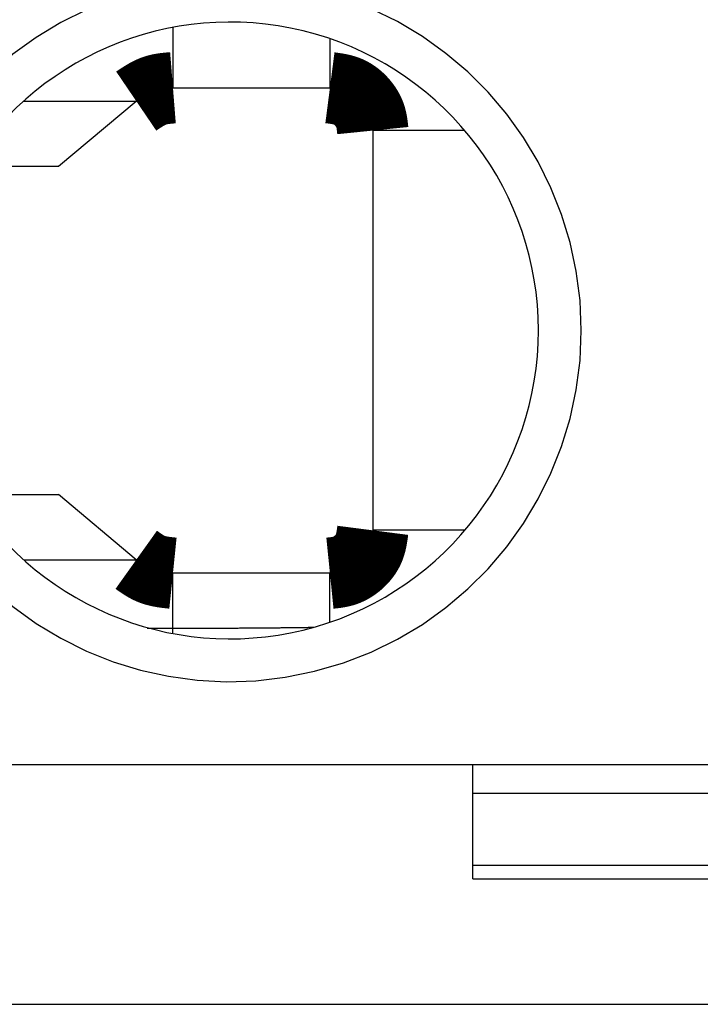
# Model space of a CAD drawing. Extents: x -193 to 193, y -134 to 134.
# Drawn here: x -49 to -47, y -31 to -28 of the extents above; entities that cross this region are included whole.
import ezdxf

# ---------------------------------------------------------------- set-up
doc = ezdxf.new("R2010")
doc.units = 0
doc.header["$LTSCALE"] = 0.25
doc.linetypes.add('PHANTOM', pattern=[63.50000000000001, 31.75, -6.35, 6.35, -6.35, 6.35, -6.35])
doc.layers.get('0').update_dxf_attribs({"linetype": 'CONTINUOUS'})

msp = doc.modelspace()

# ---------------------------------------------------------------- linework, layer by layer
at = {"color": 7, "linetype": 'CONTINUOUS'}
for p, q in [((-48.45063245, -27.86006044119999), (-48.45063245, -28.07147948919999)), ((-47.901159132, -27.89976524339998), (-47.901159132, -28.07147948919999)), ((-48.45063245, -28.07147948919999), (-47.901159132, -28.07147948919999)), ((-48.85115913200002, -28.34647982249999), (-48.57918997190001, -28.11827060059998)), ((-47.4287237243, -28.22147948919998), (-47.751159132, -28.22147948919998)), ((-47.751159132, -28.22147948919998), (-47.751159132, -29.62147948919998)), ((-49.16536664860001, -28.34647982249999), (-48.85115913200002, -28.34647982249999)), ((-49.16536664860001, -29.49647915579999), (-48.85115913200002, -29.49647915579999)), ((-48.57918997190001, -29.72468837779999), (-48.85115913200002, -29.49647915579999)), ((-47.4287237243, -29.62147948919998), (-47.751159132, -29.62147948919998)), ((-48.45063245, -29.98289853719999), (-48.45063245, -29.77147948919999)), ((-47.901159132, -29.77147948919999), (-48.45063245, -29.77147948919999)), ((-47.901159132, -29.94319373489999), (-47.901159132, -29.77147948919999)), ((-51.901159132, -30.44147948919999), (-41.70115913200002, -30.44147948919999)), ((-47.40115913210002, -30.54147948919999), (-47.40115913210002, -30.44147948919999)), ((-47.40115913210002, -30.54147948919999), (-46.2011591321, -30.54147948919999)), ((-47.40115913210002, -30.79463338269998), (-47.40115913210002, -30.54147948919999)), ((-47.40115913210002, -30.84147948919998), (-47.40115913210002, -30.79463338269998)), ((-47.40115913210002, -30.84147948919998), (-46.2011591321, -30.84147948919998)), ((-49.8911591321, -31.28147948919998), (-42.79115913210001, -31.28147948919998))]:
    msp.add_line(p, q, dxfattribs=at)
at = {"color": 8, "linetype": 'PHANTOM'}
for p, q in [((-48.97313938190001, -28.11827060059998), (-48.57918997190001, -28.11827060059998)), ((-48.97313938190001, -29.72468837779999), (-48.57918997190001, -29.72468837779999)), ((-47.40115913210002, -30.79463338269998), (-46.2011591321, -30.79463338269998))]:
    msp.add_line(p, q, dxfattribs=at)
at = {"color": 7, "linetype": 'CONTINUOUS', "const_width": 0.25}
for points in [[(-48.5791899719172, -28.11827060055938), (-48.57735597460446, -28.1170259134513), (-48.57552165982376, -28.11578215954812), (-48.57368671010709, -28.11454027205468), (-48.57185080798654, -28.11330118417589), (-48.57001363599411, -28.11206582911664), (-48.56817487666183, -28.11083514008178), (-48.56633421252174, -28.10961005027622), (-48.56449132610587, -28.10839149290483), (-48.56264589994624, -28.10718040117248), (-48.5607976165749, -28.10597770828408), (-48.55894615852385, -28.10478434744449), (-48.55709120832515, -28.10360125185859), (-48.55523244851083, -28.10242935473128), (-48.55336956161292, -28.10126958926742), (-48.55150223016344, -28.10012288867191), (-48.5496301366944, -28.09899018614961), (-48.54775296373789, -28.09787241490544), (-48.54587039382589, -28.09677050814423), (-48.54398210949046, -28.0956853990709), (-48.5420877932636, -28.09461802089031), (-48.54018712767737, -28.09356930680736), (-48.53827979526379, -28.09254019002691), (-48.53636547855489, -28.09153160375386), (-48.53444386008272, -28.09054448119309), (-48.53251462237927, -28.08957975554947), (-48.53057744797662, -28.08863836002789), (-48.52863201940675, -28.08772122783323), (-48.52667801920173, -28.08682929217037), (-48.52471512989358, -28.0859634862442), (-48.52274303401433, -28.08512474325958), (-48.520761414096, -28.08431399642141), (-48.51876995267064, -28.08353217893458), (-48.51676833227027, -28.08278022400394), (-48.51475623542692, -28.0820590648344), (-48.51273334467263, -28.08136963463083), (-48.51069934303197, -28.08071286515023), (-48.50865409926178, -28.08008914218516), (-48.50659794613775, -28.07949748753328), (-48.50453128771, -28.07893671347932), (-48.50245452802871, -28.07840563230794), (-48.50036807114398, -28.07790305630384), (-48.49827232110602, -28.07742779775174), (-48.49616768196489, -28.07697866893632), (-48.49405455777078, -28.07655448214227), (-48.49193335257382, -28.07615404965431), (-48.48980447042415, -28.07577618375711), (-48.48766831537193, -28.07541969673538), (-48.48552529146728, -28.07508340087381), (-48.48337580276036, -28.07476610845711), (-48.4812202533013, -28.07446663176996), (-48.47905904714025, -28.07418378309706), (-48.47689258832735, -28.07391637472311), (-48.47472128091272, -28.07366321893281), (-48.47254552894655, -28.07342312801084), (-48.47036573647894, -28.07319491424192), (-48.46818230756006, -28.07297738991073), (-48.46599564624003, -28.07276936730198), (-48.46380615656901, -28.07256965870034), (-48.46161424259713, -28.07237707639053), (-48.45942030837454, -28.07219043265724), (-48.45722475795139, -28.07200853978516), (-48.4550279953778, -28.071830210059), (-48.45283042470393, -28.07165425576344), (-48.45063244997991, -28.07147948918319)], [(-47.90115913204841, -28.07147948918319), (-47.89746952939496, -28.0719553365108), (-47.89378219380944, -28.07243723743866), (-47.89009939235981, -28.07293124556705), (-47.88642339211399, -28.07344341449621), (-47.88275646013995, -28.07397979782642), (-47.8791008635056, -28.07454644915791), (-47.87545886927888, -28.07514942209097), (-47.87183274452776, -28.07579477022583), (-47.86822475632016, -28.07648854716276), (-47.86463717172402, -28.07723680650203), (-47.86107225780727, -28.07804560184388), (-47.85753228163788, -28.07892098678858), (-47.85401951028377, -28.07986901493638), (-47.85053621081288, -28.08089573988755), (-47.84708465029315, -28.08200721524235), (-47.84366709579253, -28.08320949460102), (-47.84028581437894, -28.08450863156384), (-47.8369430730449, -28.08591067892682), (-47.83364095533189, -28.08741973405943), (-47.83038096719415, -28.08903373775717), (-47.82716450120115, -28.09074942223376), (-47.8239929499224, -28.09256351970287), (-47.82086770592736, -28.09447276237822), (-47.81779016178553, -28.09647388247349), (-47.8147617100664, -28.09856361220237), (-47.81178374333945, -28.10073868377859), (-47.80885765417415, -28.10299582941581), (-47.80598483514004, -28.10533178132776), (-47.80316667880655, -28.10774327172811), (-47.80040457774318, -28.11022703283058), (-47.79769992451943, -28.11277979684884), (-47.79505411170478, -28.11539829599661), (-47.79246853186873, -28.11807926248757), (-47.78994457758073, -28.12081942853544), (-47.78748364141031, -28.12361552635389), (-47.78508712178161, -28.12646429511605), (-47.7827569817204, -28.12936314513251), (-47.78049621087447, -28.13231070705141), (-47.77830790763838, -28.13530574078731), (-47.77619517040663, -28.13834700625473), (-47.77416109757377, -28.1414332633682), (-47.77220878753432, -28.14456327204227), (-47.77034133868281, -28.14773579219145), (-47.76856184941378, -28.15094958373032), (-47.76687341812175, -28.15420340657338), (-47.76527914320125, -28.15749602063518), (-47.76378212304683, -28.16082618583025), (-47.762385456053, -28.16419266207313), (-47.7610922406143, -28.16759420927835), (-47.75990557420581, -28.17102958726894), (-47.75882627758341, -28.174497329282), (-47.75784799223968, -28.17799525405269), (-47.75696294807624, -28.18152103983043), (-47.75616337499478, -28.18507236486466), (-47.75544150289689, -28.18864690740476), (-47.75478956168425, -28.19224234570015), (-47.75419978125847, -28.19585635800025), (-47.75366439152121, -28.19948662255447), (-47.75317562237412, -28.20313081761222), (-47.75272570371882, -28.20678662142289), (-47.75230686545696, -28.21045171223594), (-47.75191133749017, -28.21412376830074), (-47.75153134972011, -28.21780046786672), (-47.7511591320484, -28.22147948918328)], [(-47.7511591320484, -29.62147948918329), (-47.75163497937602, -29.62516909183674), (-47.75211688030391, -29.62885642742226), (-47.75261088843231, -29.63253922887188), (-47.75312305736148, -29.6362152291177), (-47.75365944069169, -29.63988216109175), (-47.75422609202319, -29.6435377577261), (-47.75482906495624, -29.64717975195281), (-47.75547441309111, -29.65080587670394), (-47.75616819002804, -29.65441386491154), (-47.75691644936731, -29.65800144950769), (-47.75772524470916, -29.66156636342443), (-47.75860062965385, -29.66510633959383), (-47.75954865780165, -29.66861911094794), (-47.76057538275282, -29.67210241041884), (-47.76168685810761, -29.67555397093857), (-47.76288913746627, -29.67897152543919), (-47.76418827442908, -29.68235280685277), (-47.76559032179205, -29.68569554818682), (-47.76709937692467, -29.68899766589983), (-47.76871338062242, -29.69225765403757), (-47.770429065099, -29.69547412003057), (-47.77224316256812, -29.69864567130933), (-47.77415240524346, -29.70177091530437), (-47.77615352533872, -29.70484845944619), (-47.77824325506761, -29.70787691116533), (-47.78041832664382, -29.71085487789228), (-47.78267547228104, -29.71378096705756), (-47.78501142419299, -29.71665378609169), (-47.78742291459334, -29.71947194242517), (-47.78990667569581, -29.72223404348853), (-47.79245943971407, -29.72493869671228), (-47.79507793886184, -29.72758450952693), (-47.79775890535281, -29.73017008936299), (-47.80049907140067, -29.73269404365097), (-47.80329516921913, -29.7351549798214), (-47.80614393798128, -29.73755149945008), (-47.80904278799774, -29.7398816395113), (-47.81199034991666, -29.74214241035721), (-47.81498538365254, -29.7443307135933), (-47.81802664911995, -29.74644345082505), (-47.82111290623342, -29.7484775236579), (-47.82424291490749, -29.75042983369735), (-47.82741543505669, -29.75229728254885), (-47.83062922659555, -29.75407677181787), (-47.8338830494386, -29.75576520310989), (-47.8371756635004, -29.75735947803038), (-47.84050582869546, -29.7588564981848), (-47.84387230493834, -29.76025316517863), (-47.84727385214355, -29.76154638061733), (-47.85070923013415, -29.76273304702581), (-47.85417697214719, -29.76381234364821), (-47.85767489691787, -29.76479062899194), (-47.86120068269561, -29.76567567315537), (-47.86475200772983, -29.76647524623684), (-47.86832655026991, -29.76719711833472), (-47.8719219885653, -29.76784905954737), (-47.8755360008654, -29.76843883997314), (-47.87916626541961, -29.76897422971039), (-47.88281046047734, -29.76946299885751), (-47.88646626428802, -29.76991291751282), (-47.89013135510106, -29.77033175577469), (-47.89380341116586, -29.77072728374149), (-47.89748011073184, -29.77110727151157), (-47.90115913204841, -29.77147948918329)], [(-48.45063244997991, -29.77147948918329), (-48.45283744288104, -29.77125410407703), (-48.4550420791242, -29.77102780002986), (-48.45724600205145, -29.77079965810092), (-48.45944885500481, -29.7705687593493), (-48.46165028132633, -29.77033418483413), (-48.46384992435803, -29.7700950156145), (-48.46604742744196, -29.76985033274952), (-48.46824243392018, -29.76959921729831), (-48.47043458713468, -29.76934075031998), (-48.47262353042753, -29.76907401287362), (-48.47480890714078, -29.76879808601836), (-48.47699036061644, -29.7685120508133), (-48.47916753419656, -29.76821498831755), (-48.48134007122319, -29.76790597959023), (-48.48350761503834, -29.76758410569044), (-48.48566980898408, -29.76724844767728), (-48.48782629640242, -29.76689808660986), (-48.48997672063543, -29.76653210354731), (-48.49212072502512, -29.76614957954873), (-48.49425795291355, -29.76574959567322), (-48.49638804764272, -29.7653312329799), (-48.49851065255472, -29.76489357252787), (-48.50062541099157, -29.76443569537625), (-48.50273196629529, -29.76395668258414), (-48.50482996180794, -29.76345561521065), (-48.50691904087152, -29.76293157431489), (-48.50899884682813, -29.76238364095598), (-48.51106902301976, -29.76181089619302), (-48.51312921278848, -29.76121242108512), (-48.5151790594763, -29.76058729669138), (-48.51721820642527, -29.75993460407092), (-48.51924629697744, -29.75925342428285), (-48.52126297447484, -29.75854283838628), (-48.52326788225949, -29.75780192744032), (-48.52526066367345, -29.75702977250407), (-48.52724096261213, -29.75622545606239), (-48.52920863163093, -29.75538859821956), (-48.53116404458523, -29.75452016222612), (-48.53310765540336, -29.7536213176432), (-48.53503991801362, -29.75269323403195), (-48.53696128634432, -29.75173708095349), (-48.53887221432378, -29.75075402796896), (-48.54077315588032, -29.74974524463947), (-48.54266456494224, -29.74871190052619), (-48.54454689543786, -29.74765516519024), (-48.5464206012955, -29.74657620819274), (-48.54828613644349, -29.74547619909485), (-48.55014395481012, -29.74435630745767), (-48.55199451032371, -29.74321770284236), (-48.55383825691257, -29.74206155481004), (-48.55567564850504, -29.74088903292186), (-48.5575071390294, -29.73970130673893), (-48.55933318241401, -29.73849954582241), (-48.56115423258713, -29.7372849197334), (-48.56297074347711, -29.73605859803308), (-48.56478316901226, -29.73482175028254), (-48.56659196312089, -29.73357554604294), (-48.56839757973131, -29.73232115487539), (-48.57020047277184, -29.73105974634105), (-48.57200109617081, -29.72979249000104), (-48.5737999038565, -29.72852055541649), (-48.57559734975726, -29.72724511214854), (-48.57739388780139, -29.72596732975833), (-48.5791899719172, -29.72468837780698)]]:
    msp.add_lwpolyline(points, dxfattribs=at)
at = {"color": 7, "linetype": 'CONTINUOUS', "flags": 128}
msp.add_lwpolyline([(-48.5411591321, -29.96443403468), (-48.53656177690532, -29.96443386312234), (-48.53196462001524, -29.96443334845679), (-48.52736785972581, -29.96443249070553), (-48.52277169431594, -29.96443128990555), (-48.51817632203892, -29.96442974610868), (-48.51358194111381, -29.96442785938148), (-48.50898874971693, -29.96442562980534), (-48.50439694597325, -29.96442305747644), (-48.49980672794791, -29.96442014250574), (-48.49521829363766, -29.96441688501896), (-48.49063184096229, -29.96441328515661), (-48.48604756775612, -29.96440934307399), (-48.48146567175947, -29.96440505894111), (-48.4768863506101, -29.96440043294279), (-48.47230980183473, -29.96439546527855), (-48.46773622284046, -29.96439015616269), (-48.46316581090635, -29.96438450582419), (-48.45859876317477, -29.96437851450679), (-48.45403527664304, -29.96437218246893), (-48.44947554815484, -29.96436550998372), (-48.44491977439178, -29.96435849733898), (-48.44036815186483, -29.96435114483721), (-48.43582087690595, -29.96434345279554), (-48.43127814565955, -29.96433542154577), (-48.42674015407404, -29.96432705143432), (-48.4222070978934, -29.96431834282224), (-48.41767917264873, -29.96430929608517), (-48.41315657364979, -29.96429991161332), (-48.40863949597661, -29.9642901898115), (-48.40412813447105, -29.96428013109905), (-48.39962268372842, -29.96426973590985), (-48.39512333808906, -29.96425900469229), (-48.39063029162997, -29.96424793790925), (-48.38614373815645, -29.9642365360381), (-48.38166387119371, -29.96422479957065), (-48.37719088397856, -29.96421272901315), (-48.37272496945104, -29.96420032488625), (-48.36826632024612, -29.964187587725), (-48.36381512868539, -29.96417451807881), (-48.35937158676874, -29.96416111651143), (-48.35493588616611, -29.96414738360093), (-48.35050821820921, -29.96413331993968), (-48.34608877388327, -29.9641189261343), (-48.34167774381879, -29.96410420280567), (-48.3372753182833, -29.96408915058886), (-48.33288168717324, -29.96407377013315), (-48.32849704000564, -29.96405806210197), (-48.32412156591007, -29.96404202717286), (-48.31975545362038, -29.9640256660375), (-48.31539889146662, -29.9640089794016), (-48.31105206736691, -29.96399196798496), (-48.3067151688193, -29.96397463252132), (-48.30238838289373, -29.96395697375846), (-48.29807189622392, -29.96393899245809), (-48.29376589499935, -29.9639206893958), (-48.28947056495722, -29.96390206536109), (-48.2851860913744, -29.96388312115731), (-48.28091265905951, -29.96386385760161), (-48.2766504523449, -29.96384427552489), (-48.27239965507869, -29.96382437577184), (-48.26816045061689, -29.96380415920081), (-48.26393302181544, -29.96378362668383), (-48.25971755102234, -29.96376277910658), (-48.25551422006981, -29.96374161736829), (-48.2513232102664, -29.96372014238176), (-48.2471447023892, -29.96369835507332), (-48.24297887667605, -29.96367625638273), (-48.23882591281772, -29.96365384726323), (-48.23468598995024, -29.96363112868141), (-48.23055928664706, -29.96360810161724), (-48.22644598091147, -29.96358476706396), (-48.22234625016883, -29.96356112602811), (-48.21826027125895, -29.96353717952943), (-48.21418822042848, -29.96351292860084), (-48.21013027332325, -29.96348837428839), (-48.2060866049808, -29.96346351765122), (-48.20205738982269, -29.9634383597615), (-48.19804280164711, -29.96341290170442), (-48.19404301362127, -29.96338714457809), (-48.19005819827402, -29.96336108949352), (-48.18608852748836, -29.96333473757461), (-48.18213417249403, -29.96330808995801), (-48.17819530386014, -29.96328114779317), (-48.17427209148781, -29.96325391224221), (-48.1703647046028, -29.96322638447994), (-48.16647331174831, -29.96319856569374), (-48.16259808077757, -29.96317045708357), (-48.15873917884673, -29.96314205986188), (-48.15489677240758, -29.96311337525356), (-48.15107102720037, -29.96308440449592), (-48.1472621082467, -29.96305514883859), (-48.14347017984236, -29.9630256095435), (-48.13969540555027, -29.96299578788481), (-48.13593794819342, -29.96296568514887), (-48.13219796984782, -29.96293530263414), (-48.12847563183558, -29.96290464165115), (-48.12477109471784, -29.96287370352246), (-48.12108451828794, -29.96284248958256), (-48.11741606156452, -29.96281100117784), (-48.11376588278458, -29.96277923966656), (-48.11013413939677, -29.96274720641871), (-48.10652098805448, -29.96271490281605), (-48.10292658460919, -29.96268233025197), (-48.09935108410365, -29.96264949013147), (-48.09579464076531, -29.96261638387109), (-48.09225740799953, -29.96258301289886), (-48.08873953838307, -29.96254937865421), (-48.08524118365745, -29.96251548258795), (-48.08176249472245, -29.96248132616216), (-48.07830362162956, -29.96244691085016), (-48.07486471357552, -29.96241223813644), (-48.07144591889589, -29.96237730951658), (-48.06804738505866, -29.96234212649723), (-48.06466925865787, -29.96230669059597), (-48.0613116854073, -29.96227100334132), (-48.05797481013417, -29.96223506627263), (-48.05465877677291, -29.96219888094003), (-48.05136372835896, -29.96216244890435), (-48.04808980702256, -29.96212577173708), (-48.04483715398265, -29.96208885102026), (-48.04160590954079, -29.96205168834644), (-48.03839621307507, -29.96201428531863), (-48.03520820303412, -29.96197664355018), (-48.03204201693116, -29.96193876466475), (-48.02889779133803, -29.96190065029623), (-48.02577566187929, -29.96186230208867), (-48.02267576322645, -29.96182372169618), (-48.01959822909205, -29.96178491078292), (-48.01654319222398, -29.96174587102298), (-48.01351078439972, -29.96170660410032), (-48.01050113642064, -29.9616671117087), (-48.0075143781064, -29.96162739555159), (-48.0045506382893, -29.96158745734215), (-48.00161004480877, -29.96154729880307), (-47.99869272450582, -29.96150692166659), (-47.99579880321758, -29.96146632767434), (-47.99292840577191, -29.96142551857734), (-47.99008165598193, -29.96138449613585), (-47.98725867664077, -29.96134326211936), (-47.98445958951621, -29.96130181830648), (-47.98168451534547, -29.96126016648488), (-47.97893357382996, -29.96121830845117), (-47.97620688363018, -29.96117624601088), (-47.9735045623605, -29.96113398097835), (-47.97082672658421, -29.96109151517668), (-47.96817349180841, -29.96104885043759), (-47.96554497247902, -29.96100598860141), (-47.9629412819759, -29.96096293151696), (-47.96036253260794, -29.96091968104149), (-47.95780883560818, -29.96087623904059)], dxfattribs=at)
at = {"color": 8, "linetype": 'PHANTOM'}
msp.add_arc((-48.251159132, -28.92147948919998), 1.23000000000001, 207.870803188, 152.129196812, dxfattribs=at)
at = {"color": 7, "linetype": 'CONTINUOUS'}
msp.add_arc((-48.251159132, -28.92147948919998), 1.079999999999977, 212.1682375249004, 147.8317624752006, dxfattribs=at)

doc.saveas('drawing.dxf')
